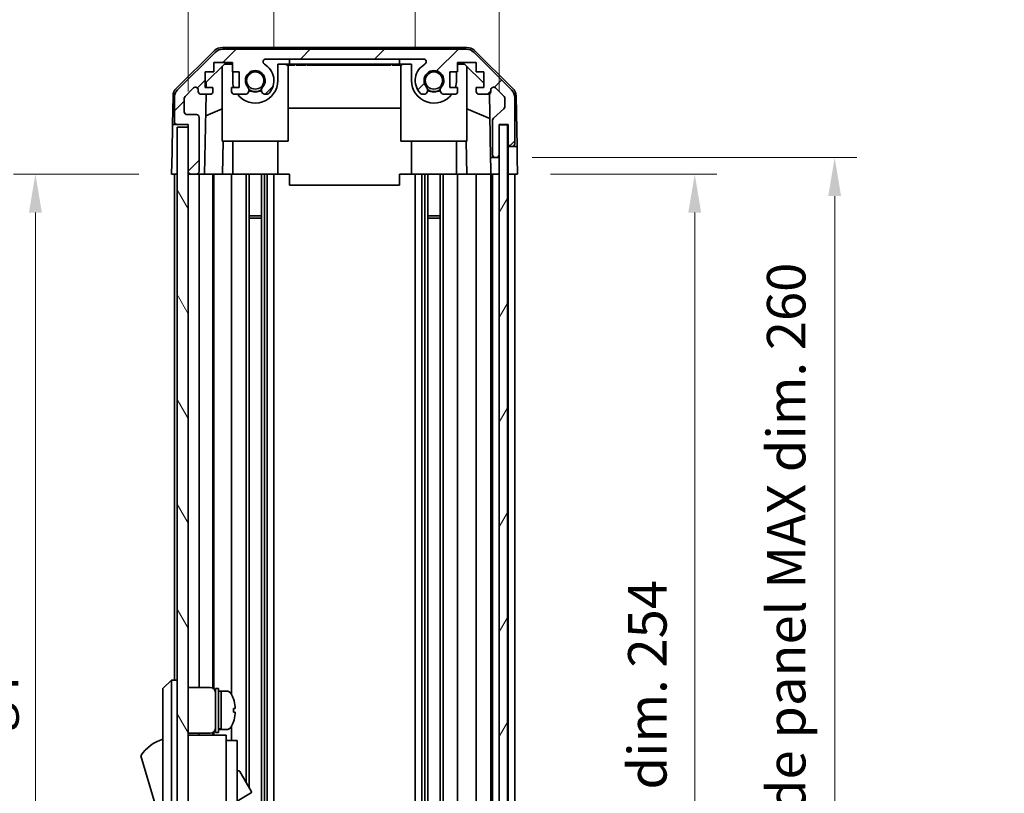
# Model space of a CAD drawing. Units: millimetres. Extents: x 0 to 5710, y -34 to 1124.
# Drawn here: x 2291 to 2470, y 519 to 660 of the extents above; entities that cross this region are included whole.
import ezdxf

# ---------------------------------------------------------------- set-up
doc = ezdxf.new("R2010")
doc.units = ezdxf.units.MM
doc.header["$LTSCALE"] = 4
doc.layers.get('Defpoints').update_dxf_attribs({"lineweight": 25})
for name, color, linetype, lineweight in [('Dimension (ISO)', 7, 'Continuous', 18), ('Hatch (ISO)', 1, 'Continuous', 18), ('Visible (ISO)', 7, 'Continuous', 35)]:
    doc.layers.add(name, color=color, linetype=linetype, lineweight=lineweight)
doc.styles.add('Note Text (TK)', font='txt')
doc.dimstyles.new('Default - Method 1b (TK)', dxfattribs={"dimscale": 4, "dimtxt": 2.5, "dimasz": 2.5, "dimexe": 1, "dimexo": 1.5, "dimgap": 1, "dimtad": 1, "dimtoh": 1, "dimrnd": 1e-08, "dimdsep": 46, "dimtxsty": 'Note Text (TK)', "dimcen": 0.09, "dimdle": 5, "dimclrd": 100, "dimclre": 100, "dimclrt": 7, "dimadec": 1, "dimazin": 1, "dimtfac": 1, "dimtmove": 0, "dimatfit": 3, "dimfxl": 1, "dimtolj": 1, "dimlwd": -1, "dimlwe": -1, "dimarcsym": 0})

# ---------------------------------------------------------------- blocks, each defined once
blk = doc.blocks.new('*D363')
at = {"layer": 'Defpoints', "color": 0}
for p in [(2362.73, 669.72), (2337.03, 648.73), (2362.73, 648.73)]:
    blk.add_point(p, dxfattribs=at)
at = {"layer": 'Dimension (ISO)', "color": 100}
for p, q in [((2337.03, 654.73), (2337.03, 673.72)), ((2362.73, 654.73), (2362.73, 673.72)), ((2344.03, 669.72), (2355.73, 669.72))]:
    blk.add_line(p, q, dxfattribs=at)
for points in [[(2344.03, 670.89), (2344.03, 668.56), (2337.03, 669.72)], [(2355.73, 670.89), (2355.73, 668.56), (2362.73, 669.72)]]:
    blk.add_solid(points, dxfattribs=at)
at = {"layer": 'Dimension (ISO)', "color": 7, "insert": (2341.79, 677.22), "char_height": 7, "attachment_point": 4, "style": 'Note Text (TK)'}
blk.add_mtext('\\A1;25.7', dxfattribs=at)
blk = doc.blocks.new('*D364')
at = {"layer": 'Defpoints', "color": 0}
for p in [(2377.98, 692.16), (2321.43, 640.73), (2377.98, 640.73)]:
    blk.add_point(p, dxfattribs=at)
at = {"layer": 'Dimension (ISO)', "color": 100}
for p, q in [((2321.43, 646.73), (2321.43, 696.16)), ((2377.98, 646.73), (2377.98, 696.16)), ((2328.43, 692.16), (2370.98, 692.16))]:
    blk.add_line(p, q, dxfattribs=at)
for points in [[(2328.43, 693.33), (2328.43, 690.99), (2321.43, 692.16)], [(2370.98, 693.33), (2370.98, 690.99), (2377.98, 692.16)]]:
    blk.add_solid(points, dxfattribs=at)
at = {"layer": 'Dimension (ISO)', "color": 7, "insert": (2294.02, 700.77), "char_height": 7, "attachment_point": 4, "style": 'Note Text (TK)'}
blk.add_mtext('\\A1;有効寸法 / MAX dim. 56.5', dxfattribs=at)
blk = doc.blocks.new('*D370')
at = {"layer": 'Defpoints', "color": 0}
for p in [(2381.33, 631.73), (2381.24, 377.73), (2413.56, 377.73)]:
    blk.add_point(p, dxfattribs=at)
at = {"layer": 'Dimension (ISO)', "color": 100}
for p, q in [((2387.33, 631.73), (2417.56, 631.73)), ((2413.56, 624.73), (2413.56, 384.73)), ((2387.24, 377.73), (2417.56, 377.73))]:
    blk.add_line(p, q, dxfattribs=at)
for points in [[(2412.39, 624.73), (2414.72, 624.73), (2413.56, 631.73)], [(2412.39, 384.73), (2414.72, 384.73), (2413.56, 377.73)]]:
    blk.add_solid(points, dxfattribs=at)
at = {"layer": 'Dimension (ISO)', "color": 7, "insert": (2404.94, 452.44), "char_height": 7, "attachment_point": 4, "rotation": 90, "style": 'Note Text (TK)'}
blk.add_mtext('\\A1;有効寸法 / MAX dim. 254', dxfattribs=at)
blk = doc.blocks.new('*D371')
at = {"layer": 'Defpoints', "color": 0}
for p in [(2377.98, 634.73), (2377.98, 374.73), (2439.01, 374.73)]:
    blk.add_point(p, dxfattribs=at)
at = {"layer": 'Dimension (ISO)', "color": 100}
for p, q in [((2383.98, 634.73), (2443.01, 634.73)), ((2439.01, 627.73), (2439.01, 381.73)), ((2383.98, 374.73), (2443.01, 374.73))]:
    blk.add_line(p, q, dxfattribs=at)
for points in [[(2437.84, 627.73), (2440.17, 627.73), (2439.01, 634.73)], [(2437.84, 381.73), (2440.17, 381.73), (2439.01, 374.73)]]:
    blk.add_solid(points, dxfattribs=at)
at = {"layer": 'Dimension (ISO)', "color": 7, "insert": (2430.19, 391.64), "char_height": 7, "attachment_point": 4, "rotation": 90, "style": 'Note Text (TK)'}
blk.add_mtext('\\A1;ハメ込みパネル有効寸法 / Slide panel MAX dim. 260', dxfattribs=at)
blk = doc.blocks.new('*D373')
at = {"layer": 'Defpoints', "color": 0}
for p in [(2318.43, 631.73), (2293.65, 377.73), (2318.59, 377.73)]:
    blk.add_point(p, dxfattribs=at)
at = {"layer": 'Dimension (ISO)', "color": 100}
for p, q in [((2312.43, 631.73), (2289.65, 631.73)), ((2293.65, 624.73), (2293.65, 384.73)), ((2312.59, 377.73), (2289.65, 377.73))]:
    blk.add_line(p, q, dxfattribs=at)
for points in [[(2292.48, 624.73), (2294.82, 624.73), (2293.65, 631.73)], [(2292.48, 384.73), (2294.82, 384.73), (2293.65, 377.73)]]:
    blk.add_solid(points, dxfattribs=at)
at = {"layer": 'Dimension (ISO)', "color": 7, "insert": (2284.84, 382.59), "char_height": 7, "attachment_point": 4, "rotation": 90, "style": 'Note Text (TK)'}
blk.add_mtext('\\A1;開閉パネル有効寸法 / Open-closing panel MAX dim. 254', dxfattribs=at)

msp = doc.modelspace()

# ---------------------------------------------------------------- hatches: boundary and pattern name
at = {"layer": 'Hatch (ISO)'}
h = msp.add_hatch(dxfattribs=at)
h.set_pattern_fill('ANSI31', color=256, scale=76.2, style=0)
h.set_pattern_definition([(45, (1530.5, -24), (-6.73519, 6.73519), [])])
edge = h.paths.add_edge_path()
edge.add_ellipse((2372.0007, 652.4328), major_axis=(1.4142, 1.4142), ratio=1, start_angle=0, end_angle=45)
edge.add_line((2372.0007, 654.4328), (2327.7575, 654.4328))
edge.add_ellipse((2327.7575, 652.4328), major_axis=(0, 2), ratio=1, start_angle=0, end_angle=45)
edge.add_line((2326.3433, 653.847), (2319.5149, 647.0185))
edge.add_ellipse((2320.9291, 645.6043), major_axis=(-1.4142, 1.4142), ratio=1, start_angle=0, end_angle=45)
edge.add_line((2318.9291, 645.6043), (2318.9291, 641.2328))
edge.add_ellipse((2319.4291, 641.2328), major_axis=(-0.5, 0), ratio=1, start_angle=0, end_angle=90)
edge.add_line((2319.4291, 640.7328), (2321.4291, 640.7328))
edge.add_line((2321.4291, 640.7328), (2321.4291, 640.2328))
edge.add_line((2321.4291, 640.2328), (2321.4291, 632.2328))
edge.add_ellipse((2321.9291, 632.2328), major_axis=(-0.5, 0), ratio=1, start_angle=0, end_angle=90)
edge.add_line((2321.9291, 631.7328), (2322.9291, 631.7328))
edge.add_ellipse((2322.9291, 632.2328), major_axis=(0, -0.5), ratio=1, start_angle=0, end_angle=90)
edge.add_line((2323.4291, 632.2328), (2323.4291, 642.0328))
edge.add_ellipse((2322.9291, 642.0328), major_axis=(0.5, 0), ratio=1, start_angle=0, end_angle=90)
edge.add_line((2322.9291, 642.5328), (2321.2291, 642.5328))
edge.add_ellipse((2321.2291, 643.0328), major_axis=(0, -0.5), ratio=1, start_angle=270, end_angle=360, ccw=False)
edge.add_line((2320.7291, 643.0328), (2320.7291, 645.4801))
edge.add_ellipse((2321.2291, 645.4801), major_axis=(-0.5, 0), ratio=1, start_angle=315, end_angle=360, ccw=False)
edge.add_line((2320.8755, 645.8336), (2322.4255, 647.3836))
edge.add_ellipse((2322.7791, 647.0301), major_axis=(-0.3536, 0.3536), ratio=1, start_angle=225, end_angle=360, ccw=False)
edge.add_line((2323.2791, 647.0301), (2323.2791, 646.7328))
edge.add_ellipse((2323.7791, 646.7328), major_axis=(-0.5, 0), ratio=1, start_angle=0, end_angle=90)
edge.add_line((2323.7791, 646.2328), (2325.4291, 646.2328))
edge.add_ellipse((2325.4291, 646.7328), major_axis=(0, -0.5), ratio=1, start_angle=0, end_angle=90)
edge.add_line((2325.9291, 646.7328), (2325.9291, 647.4828))
edge.add_line((2325.9291, 647.4828), (2324.5291, 647.4828))
edge.add_line((2324.5291, 647.4828), (2324.5291, 650.2828))
edge.add_line((2324.5291, 650.2828), (2326.1156, 650.2828))
edge.add_line((2326.1156, 650.2828), (2326.1156, 651.9828))
edge.add_line((2326.1156, 651.9828), (2329.4976, 651.9828))
edge.add_line((2329.4976, 651.9828), (2329.4976, 650.2828))
edge.add_line((2329.4976, 650.2828), (2330.7291, 650.2828))
edge.add_line((2330.7291, 650.2828), (2330.7291, 647.4828))
edge.add_line((2330.7291, 647.4828), (2329.3291, 647.4828))
edge.add_line((2329.3291, 647.4828), (2329.3291, 646.7328))
edge.add_ellipse((2329.8291, 646.7328), major_axis=(-0.5, 0), ratio=1, start_angle=0, end_angle=90)
edge.add_line((2329.8291, 646.2328), (2331.9564, 646.2328))
edge.add_ellipse((2331.6993, 646.9903), major_axis=(0.2571, -0.7576), ratio=1, start_angle=0, end_angle=113.335886)
edge.add_ellipse((2333.6291, 648.7328), major_axis=(-1.336, -1.2063), ratio=1, start_angle=95.840426, end_angle=360, ccw=False)
edge.add_ellipse((2335.5589, 646.9903), major_axis=(-0.5938, 0.5361), ratio=1, start_angle=0, end_angle=113.335886)
edge.add_line((2335.3018, 646.2328), (2335.816, 646.2326))
edge.add_ellipse((2335.5589, 646.9903), major_axis=(0.2571, -0.7577), ratio=1, start_angle=0, end_angle=29.176312)
edge.add_ellipse((2333.6291, 648.7328), major_axis=(2.5236, -2.2786), ratio=1, start_angle=0, end_angle=102.759257)
edge.add_ellipse((2335.5388, 652.133), major_axis=(-0.2447, -0.4357), ratio=1, start_angle=209.320529, end_angle=360, ccw=False)
edge.add_line((2335.5388, 652.6328), (2364.2194, 652.6328))
edge.add_ellipse((2364.2194, 652.133), major_axis=(0, 0.4997), ratio=1, start_angle=209.320529, end_angle=360, ccw=False)
edge.add_ellipse((2366.1291, 648.7328), major_axis=(-1.665, 2.9645), ratio=1, start_angle=0, end_angle=102.759257)
edge.add_ellipse((2364.1993, 646.9903), major_axis=(-0.5939, -0.5362), ratio=1, start_angle=0, end_angle=29.176312)
edge.add_line((2363.9422, 646.2326), (2364.4564, 646.2328))
edge.add_ellipse((2364.1993, 646.9903), major_axis=(0.2571, -0.7576), ratio=1, start_angle=0, end_angle=113.335886)
edge.add_ellipse((2366.1291, 648.7328), major_axis=(-1.336, -1.2063), ratio=1, start_angle=95.840426, end_angle=360, ccw=False)
edge.add_ellipse((2368.0589, 646.9903), major_axis=(-0.5938, 0.5361), ratio=1, start_angle=0, end_angle=113.335886)
edge.add_line((2367.8018, 646.2328), (2369.9291, 646.2328))
edge.add_ellipse((2369.9291, 646.7328), major_axis=(0, -0.5), ratio=1, start_angle=0, end_angle=90)
edge.add_line((2370.4291, 646.7328), (2370.4291, 647.4828))
edge.add_line((2370.4291, 647.4828), (2369.0291, 647.4828))
edge.add_line((2369.0291, 647.4828), (2369.0291, 650.2828))
edge.add_line((2369.0291, 650.2828), (2370.4291, 650.2828))
edge.add_line((2370.4291, 650.2828), (2370.4291, 651.9828))
edge.add_line((2370.4291, 651.9828), (2373.8291, 651.9828))
edge.add_line((2373.8291, 651.9828), (2373.8291, 650.2828))
edge.add_line((2373.8291, 650.2828), (2375.2291, 650.2828))
edge.add_line((2375.2291, 650.2828), (2375.2291, 647.4828))
edge.add_line((2375.2291, 647.4828), (2373.8291, 647.4828))
edge.add_line((2373.8291, 647.4828), (2373.8291, 646.7328))
edge.add_ellipse((2374.3291, 646.7328), major_axis=(-0.5, 0), ratio=1, start_angle=0, end_angle=90)
edge.add_line((2374.3291, 646.2328), (2375.9791, 646.2328))
edge.add_ellipse((2375.9791, 646.7328), major_axis=(0, -0.5), ratio=1, start_angle=0, end_angle=90)
edge.add_line((2376.4791, 646.7328), (2376.4791, 647.0301))
edge.add_ellipse((2376.9791, 647.0301), major_axis=(-0.5, 0), ratio=1, start_angle=225, end_angle=360, ccw=False)
edge.add_line((2377.3327, 647.3836), (2378.8827, 645.8336))
edge.add_ellipse((2378.5291, 645.4801), major_axis=(0.3536, 0.3536), ratio=1, start_angle=315, end_angle=360, ccw=False)
edge.add_line((2379.0291, 645.4801), (2379.0291, 643.9573))
edge.add_ellipse((2378.5291, 643.9573), major_axis=(0.5, 0), ratio=1, start_angle=311.633539, end_angle=360, ccw=False)
edge.add_line((2378.8613, 643.5836), (2376.9469, 641.8819))
edge.add_ellipse((2377.2791, 641.5082), major_axis=(-0.3322, 0.3737), ratio=1, start_angle=0, end_angle=48.366461)
edge.add_line((2376.7791, 641.5082), (2376.7791, 635.2328))
edge.add_ellipse((2377.2791, 635.2328), major_axis=(-0.5, 0), ratio=1, start_angle=0, end_angle=90)
edge.add_line((2377.2791, 634.7328), (2377.4791, 634.7328))
edge.add_ellipse((2377.4791, 635.2328), major_axis=(0, -0.5), ratio=1, start_angle=0, end_angle=90)
edge.add_line((2377.9791, 635.2328), (2377.9791, 640.6828))
edge.add_line((2377.9791, 640.6828), (2377.9791, 640.7328))
edge.add_line((2377.9791, 640.7328), (2379.6291, 640.7328))
edge.add_line((2379.6291, 640.7328), (2379.6291, 637.2328))
edge.add_ellipse((2380.1291, 637.2328), major_axis=(-0.5, 0), ratio=1, start_angle=0, end_angle=90)
edge.add_line((2380.1291, 636.7328), (2380.3291, 636.7328))
edge.add_ellipse((2380.3291, 637.2328), major_axis=(0, -0.5), ratio=1, start_angle=0, end_angle=90)
edge.add_line((2380.8291, 637.2328), (2380.8291, 645.6043))
edge.add_ellipse((2378.8291, 645.6043), major_axis=(2, 0), ratio=1, start_angle=0, end_angle=45)
edge.add_line((2380.2433, 647.0185), (2373.4149, 653.847))
h = msp.add_hatch(dxfattribs=at)
h.set_pattern_fill('ANSI31', color=256, scale=76.2, angle=75.000175, style=0)
h.set_pattern_definition([(120.0002, (1530.5, -24), (-8.24888, -4.762525), [])])
h.paths.add_polyline_path([(2321.4291, 640.2328), (2319.4291, 640.2328), (2319.4291, 369.2328), (2321.4291, 369.2328), (2321.4291, 377.2328), (2321.4291, 632.2328)])
h = msp.add_hatch(dxfattribs=at)
h.set_pattern_fill('ANSI31', color=256, scale=76.2, angle=14.999978, style=0)
h.set_pattern_definition([(60, (1530.5, -24), (-8.24889, 4.7625), [])])
h.paths.add_polyline_path([(2379.4791, 368.7828), (2379.4791, 640.6828), (2377.9791, 640.6828), (2377.9791, 635.2328), (2377.9791, 374.2328), (2377.9791, 368.7828)])

# ---------------------------------------------------------------- linework, layer by layer
at = {"layer": 'Visible (ISO)'}
for p, q in [((2319.2745, 647.3075), (2326.247, 654.1593)), ((2326.3433, 653.847), (2319.5149, 647.0185)), ((2372.1094, 654.7328), (2327.6488, 654.7328)), ((2372.0007, 654.4328), (2327.7575, 654.4328)), ((2380.2433, 647.0185), (2373.4149, 653.847)), ((2373.5112, 654.1593), (2380.4837, 647.3075)), ((2326.1156, 650.2828), (2326.1156, 651.9828)), ((2326.1156, 651.9828), (2329.4976, 651.9828)), ((2329.4976, 651.9828), (2329.4976, 650.2828)), ((2335.5388, 652.6328), (2364.2194, 652.6328)), ((2339.8791, 651.7328), (2339.8791, 652.6328)), ((2359.8791, 652.6328), (2359.8791, 651.7328)), ((2370.4291, 650.2828), (2370.4291, 651.9828)), ((2370.4291, 651.9828), (2373.8291, 651.9828)), ((2373.8291, 651.9828), (2373.8291, 650.2828)), ((2324.5291, 647.4828), (2324.5291, 650.2828)), ((2324.5291, 650.2828), (2326.1156, 650.2828)), ((2324.7219, 648.4545), (2328.0579, 651.7328)), ((2327.6291, 637.7328), (2327.6291, 651.3114)), ((2328.0579, 651.7328), (2329.4976, 651.7328)), ((2329.4976, 650.2828), (2330.7291, 650.2828)), ((2329.5291, 648.7328), (2329.5291, 650.2828)), ((2330.7291, 650.2828), (2330.7291, 647.4828)), ((2337.7291, 651.7328), (2339.8791, 651.7328)), ((2337.7291, 651.7328), (2337.7291, 648.7328)), ((2339.3147, 651.7328), (2339.3147, 651.5328)), ((2339.3147, 651.5328), (2339.6071, 651.5328)), ((2339.6071, 651.7328), (2339.6071, 651.5328)), ((2339.6071, 651.5328), (2340.5427, 651.5328)), ((2339.6291, 637.7328), (2339.6291, 651.5328)), ((2359.8791, 651.7328), (2339.8791, 651.7328)), ((2340.5427, 651.7328), (2340.5427, 651.5328)), ((2340.5427, 651.5328), (2340.8118, 651.5328)), ((2340.8118, 651.7328), (2340.8118, 651.5328)), ((2341.0574, 651.7328), (2341.0574, 651.5328)), ((2341.0574, 651.5328), (2341.3381, 651.5328)), ((2341.3381, 651.7328), (2341.3381, 651.5328)), ((2341.3381, 651.5328), (2341.5837, 651.5328)), ((2341.5837, 651.7328), (2341.5837, 651.5328)), ((2341.5837, 651.5328), (2342.3556, 651.5328)), ((2342.3556, 651.7328), (2342.3556, 651.5328)), ((2342.3556, 651.5328), (2342.6012, 651.5328)), ((2342.6012, 651.7328), (2342.6012, 651.5328)), ((2342.6012, 651.5328), (2342.8819, 651.5328)), ((2342.8819, 651.7328), (2342.8819, 651.5328)), ((2343.0574, 651.7328), (2343.0574, 651.5328)), ((2343.6422, 651.5328), (2344.3088, 651.5328)), ((2344.3088, 651.7328), (2344.3088, 651.5328)), ((2344.3088, 651.5328), (2344.5778, 651.5328)), ((2344.5778, 651.7328), (2344.5778, 651.5328)), ((2344.5778, 651.5328), (2344.8001, 651.5328)), ((2344.8001, 651.7328), (2344.8001, 651.5328)), ((2344.8001, 651.5328), (2345.0808, 651.5328)), ((2345.0808, 651.7328), (2345.0808, 651.5328)), ((2345.0808, 651.5328), (2345.3264, 651.5328)), ((2345.3264, 651.7328), (2345.3264, 651.5328)), ((2345.3264, 651.5328), (2346.0983, 651.5328)), ((2346.0983, 651.7328), (2346.0983, 651.5328)), ((2346.0983, 651.5328), (2346.3439, 651.5328)), ((2346.3439, 651.7328), (2346.3439, 651.5328)), ((2346.3439, 651.5328), (2346.6246, 651.5328)), ((2346.6246, 651.7328), (2346.6246, 651.5328)), ((2346.6246, 651.5328), (2346.7327, 651.5328)), ((2346.7327, 651.7328), (2346.7327, 651.5328)), ((2346.7327, 651.5328), (2346.8702, 651.5328)), ((2346.8702, 651.7328), (2346.8702, 651.5328)), ((2348.1685, 651.7328), (2348.1685, 651.5328)), ((2348.4754, 651.7328), (2348.4754, 651.5328)), ((2348.4754, 651.5328), (2348.838, 651.5328)), ((2348.838, 651.7328), (2348.838, 651.5328)), ((2349.4082, 651.7328), (2349.4082, 651.5328)), ((2349.4082, 651.5328), (2349.7006, 651.5328)), ((2349.7006, 651.7328), (2349.7006, 651.5328)), ((2349.7006, 651.5328), (2350.6363, 651.5328)), ((2350.6363, 651.7328), (2350.6363, 651.5328)), ((2350.6363, 651.5328), (2350.9053, 651.5328)), ((2350.9053, 651.7328), (2350.9053, 651.5328)), ((2350.9053, 651.5328), (2351.1187, 651.5328)), ((2351.1187, 651.7328), (2351.1187, 651.5328)), ((2351.1187, 651.5328), (2351.2211, 651.5328)), ((2351.2211, 651.7328), (2351.2211, 651.5328)), ((2351.2211, 651.5328), (2351.7474, 651.5328)), ((2351.7474, 651.7328), (2351.7474, 651.5328)), ((2351.7474, 651.5328), (2351.8906, 651.5328)), ((2351.8906, 651.7328), (2351.8906, 651.5328)), ((2351.8906, 651.5328), (2352.1362, 651.5328)), ((2352.1362, 651.7328), (2352.1362, 651.5328)), ((2352.1362, 651.5328), (2352.4169, 651.5328)), ((2352.4169, 651.7328), (2352.4169, 651.5328)), ((2352.4169, 651.5328), (2352.5807, 651.5328)), ((2352.5807, 651.7328), (2352.5807, 651.5328)), ((2352.5807, 651.5328), (2352.917, 651.5328)), ((2352.917, 651.7328), (2352.917, 651.5328)), ((2352.917, 651.5328), (2354.262, 651.5328)), ((2354.262, 651.7328), (2354.262, 651.5328)), ((2354.262, 651.5328), (2354.648, 651.5328)), ((2354.648, 651.7328), (2354.648, 651.5328)), ((2355.5018, 651.5328), (2356.2036, 651.5328)), ((2356.2036, 651.7328), (2356.2036, 651.5328)), ((2356.2036, 651.5328), (2356.3291, 651.5328)), ((2356.4375, 651.5328), (2356.3291, 651.5328)), ((2356.4375, 651.7328), (2356.4375, 651.5328)), ((2356.4375, 651.5328), (2356.7182, 651.5328)), ((2356.7182, 651.7328), (2356.7182, 651.5328)), ((2356.7182, 651.5328), (2356.9638, 651.5328)), ((2356.9638, 651.7328), (2356.9638, 651.5328)), ((2356.9638, 651.5328), (2357.7357, 651.5328)), ((2357.7357, 651.7328), (2357.7357, 651.5328)), ((2357.7357, 651.5328), (2357.9813, 651.5328)), ((2357.9813, 651.7328), (2357.9813, 651.5328)), ((2357.9813, 651.5328), (2358.262, 651.5328)), ((2358.262, 651.7328), (2358.262, 651.5328)), ((2358.5077, 651.7328), (2358.5077, 651.5328)), ((2358.5077, 651.5328), (2358.7767, 651.5328)), ((2358.7767, 651.7328), (2358.7767, 651.5328)), ((2358.7767, 651.5328), (2359.3147, 651.5328)), ((2359.3147, 651.7328), (2359.3147, 651.5328)), ((2359.3147, 651.5328), (2359.5018, 651.5328)), ((2359.5018, 651.7328), (2359.5018, 651.5328)), ((2359.5018, 651.5328), (2360.0398, 651.5328)), ((2359.8791, 651.7328), (2362.0291, 651.7328)), ((2360.0398, 651.7328), (2360.0398, 651.5328)), ((2360.0398, 651.5328), (2360.3088, 651.5328)), ((2360.1291, 637.7328), (2360.1291, 651.5328)), ((2360.3088, 651.7328), (2360.3088, 651.5328)), ((2362.0291, 648.7328), (2362.0291, 651.7328)), ((2369.0291, 647.4828), (2369.0291, 650.2828)), ((2369.0291, 650.2828), (2370.4291, 650.2828)), ((2370.2291, 650.2828), (2370.2291, 648.7328)), ((2370.4291, 651.7328), (2371.7003, 651.7328)), ((2371.7003, 651.7328), (2375.2291, 648.265)), ((2372.1291, 637.7328), (2372.1291, 651.3114)), ((2373.8291, 650.2828), (2375.2291, 650.2828)), ((2375.2291, 650.2828), (2375.2291, 647.4828)), ((2324.7049, 647.4828), (2324.7219, 648.4545)), ((2320.8755, 645.8336), (2322.4255, 647.3836)), ((2323.2791, 647.0301), (2323.2791, 646.7328)), ((2325.9291, 647.4828), (2324.5291, 647.4828)), ((2325.9291, 646.7328), (2325.9291, 647.4828)), ((2330.7291, 647.4828), (2329.3291, 647.4828)), ((2329.3291, 647.4828), (2329.3291, 646.7328)), ((2370.4291, 647.4828), (2369.0291, 647.4828)), ((2370.4291, 646.7328), (2370.4291, 647.4828)), ((2375.2291, 647.4828), (2373.8291, 647.4828)), ((2373.8291, 647.4828), (2373.8291, 646.7328)), ((2376.4791, 646.7328), (2376.4791, 647.0301)), ((2377.3327, 647.3836), (2378.8827, 645.8336)), ((2318.6767, 645.9159), (2318.5862, 640.7328)), ((2318.9291, 645.6043), (2318.9291, 641.2328)), ((2320.7291, 643.0328), (2320.7291, 645.4801)), ((2323.7791, 646.2328), (2325.4291, 646.2328)), ((2324.43, 631.7328), (2324.6831, 646.2328)), ((2329.8291, 646.2328), (2331.9564, 646.2328)), ((2335.3018, 646.2328), (2335.816, 646.2326)), ((2363.9422, 646.2326), (2364.4564, 646.2328)), ((2367.8018, 646.2328), (2369.9291, 646.2328)), ((2374.3291, 646.2328), (2375.9791, 646.2328)), ((2376.2241, 646.2969), (2376.426, 634.7328)), ((2379.0291, 645.4801), (2379.0291, 643.9573)), ((2380.8291, 637.2328), (2380.8291, 645.6043)), ((2381.0815, 645.9159), (2381.2418, 636.7328)), ((2327.6291, 643.5579), (2324.6144, 642.2969)), ((2360.1291, 643.6995), (2339.6291, 643.6995)), ((2372.1291, 643.5579), (2376.3024, 641.8123)), ((2378.8613, 643.5836), (2376.9469, 641.8819)), ((2322.9291, 642.5328), (2321.2291, 642.5328)), ((2323.4291, 632.2328), (2323.4291, 642.0328)), ((2376.7791, 641.5082), (2376.7791, 635.2328)), ((2318.4989, 635.7328), (2318.5862, 640.7328)), ((2318.5862, 640.7328), (2319.4291, 640.7328)), ((2319.4291, 640.7328), (2321.4291, 640.7328)), ((2321.4291, 640.2328), (2319.4291, 640.2328)), ((2319.4291, 640.2328), (2319.4291, 369.2328)), ((2321.4291, 640.7328), (2321.4291, 632.2328)), ((2321.4291, 369.2328), (2321.4291, 640.2328)), ((2377.9791, 635.2328), (2377.9791, 640.7328)), ((2377.9791, 640.7328), (2379.6291, 640.7328)), ((2379.4791, 640.6828), (2377.9791, 640.6828)), ((2377.9791, 640.6828), (2377.9791, 368.7828)), ((2379.4791, 368.7828), (2379.4791, 640.6828)), ((2379.6291, 640.7328), (2379.6291, 637.2328)), ((2327.6291, 637.7328), (2339.6291, 637.7328)), ((2327.7785, 637.7328), (2327.6738, 631.7328)), ((2329.5291, 637.7328), (2329.5291, 631.7328)), ((2337.7291, 637.7328), (2337.7291, 631.7328)), ((2372.1291, 637.7328), (2360.1291, 637.7328)), ((2362.0291, 637.7328), (2362.0291, 631.7328)), ((2370.2291, 637.7328), (2370.2291, 631.7328)), ((2372.0844, 631.7328), (2371.9797, 637.7328)), ((2318.4291, 631.7328), (2318.4989, 635.7328)), ((2379.6291, 637.2328), (2379.6291, 636.7328)), ((2379.6291, 636.7328), (2380.1291, 636.7328)), ((2379.6291, 634.7328), (2379.6291, 636.7328)), ((2380.1291, 636.7328), (2380.3291, 636.7328)), ((2380.3291, 636.7328), (2381.2418, 636.7328)), ((2381.2418, 636.7328), (2381.2767, 634.7328)), ((2376.426, 634.7328), (2377.2791, 634.7328)), ((2376.4609, 632.7328), (2376.426, 634.7328)), ((2377.2791, 634.7328), (2377.4791, 634.7328)), ((2377.4791, 634.7328), (2377.9791, 634.7328)), ((2379.6291, 631.7328), (2379.6291, 634.7328)), ((2381.2767, 634.7328), (2381.3291, 631.7328)), ((2376.4784, 631.7328), (2376.4609, 632.7328)), ((2319.4291, 631.7328), (2318.4291, 631.7328)), ((2318.9291, 631.7328), (2318.9291, 539.7328)), ((2321.9291, 631.7328), (2321.4291, 631.7328)), ((2321.9291, 631.7328), (2322.9291, 631.7328)), ((2324.43, 631.7328), (2322.9291, 631.7328)), ((2323.4291, 631.7328), (2323.4291, 538.3828)), ((2325.4291, 631.7328), (2324.43, 631.7328)), ((2325.4291, 631.7328), (2325.9291, 631.7328)), ((2325.9291, 631.7328), (2325.9291, 538.2488)), ((2327.6738, 631.7328), (2325.9291, 631.7328)), ((2326.1156, 631.7328), (2326.1156, 538.1099)), ((2329.3291, 631.7328), (2327.6738, 631.7328)), ((2329.3291, 631.7328), (2329.3291, 537.1138)), ((2329.3291, 631.7328), (2329.8291, 631.7328)), ((2330.3795, 631.7328), (2329.8291, 631.7328)), ((2337.7291, 631.7328), (2330.3795, 631.7328)), ((2331.9564, 631.7328), (2331.9564, 521.1951)), ((2332.4993, 631.7328), (2332.4993, 520.2547)), ((2334.7589, 631.7328), (2334.7589, 377.7328)), ((2335.3018, 631.7328), (2335.3018, 377.7328)), ((2335.816, 631.7328), (2335.816, 377.7328)), ((2337.0292, 631.7328), (2337.0292, 377.7328)), ((2339.8791, 631.7328), (2337.7291, 631.7328)), ((2339.8791, 629.7331), (2339.8791, 631.7328)), ((2359.8791, 631.7328), (2359.8791, 629.7331)), ((2362.0291, 631.7328), (2359.8791, 631.7328)), ((2369.3787, 631.7328), (2362.0291, 631.7328)), ((2362.729, 631.7328), (2362.729, 377.7328)), ((2363.9422, 631.7328), (2363.9422, 377.7328)), ((2364.4564, 631.7328), (2364.4564, 377.7328)), ((2364.9993, 631.7328), (2364.9993, 377.7328)), ((2367.2589, 631.7328), (2367.2589, 377.7328)), ((2367.8018, 631.7328), (2367.8018, 377.7328)), ((2369.9291, 631.7328), (2369.3787, 631.7328)), ((2369.9291, 631.7328), (2370.4291, 631.7328)), ((2370.4291, 631.7328), (2370.4291, 377.7328)), ((2372.0844, 631.7328), (2370.4291, 631.7328)), ((2373.8291, 631.7328), (2372.0844, 631.7328)), ((2373.8291, 631.7328), (2373.8291, 377.7328)), ((2373.8291, 631.7328), (2374.3291, 631.7328)), ((2375.9791, 631.7328), (2374.3291, 631.7328)), ((2375.9791, 631.7328), (2376.4784, 631.7328)), ((2377.9791, 631.7328), (2376.4784, 631.7328)), ((2376.4791, 631.7328), (2376.4791, 377.7328)), ((2376.7791, 631.7328), (2376.7791, 377.7328)), ((2377.4791, 631.7328), (2377.2791, 631.7328)), ((2379.6291, 631.7328), (2379.4791, 631.7328)), ((2379.6291, 631.7328), (2379.4791, 631.7328)), ((2379.6291, 631.7328), (2379.6291, 377.7328)), ((2381.3291, 631.7328), (2379.6291, 631.7328)), ((2380.3291, 631.7328), (2380.1291, 631.7328)), ((2380.8291, 631.7328), (2380.8291, 377.7328)), ((2359.8791, 629.7331), (2339.8791, 629.7331)), ((2332.4993, 624.1623), (2334.7589, 624.1623)), ((2334.7589, 623.7328), (2332.4993, 623.7328)), ((2364.9993, 624.1623), (2367.2589, 624.1623)), ((2367.2589, 623.7328), (2364.9993, 623.7328)), ((2318.4291, 539.7328), (2316.8291, 538.2328)), ((2318.4291, 539.7328), (2318.4291, 537.2328)), ((2319.4291, 539.7328), (2318.4291, 539.7328)), ((2316.8291, 537.2328), (2316.8291, 538.2328)), ((2316.8291, 537.2328), (2316.8291, 472.2328)), ((2318.4291, 472.2328), (2318.4291, 537.2328)), ((2321.4291, 538.3828), (2325.4291, 538.3828)), ((2326.4291, 530.2328), (2326.4291, 538.2328)), ((2326.4291, 538.2328), (2326.9291, 538.2328)), ((2326.9291, 530.2328), (2326.9291, 538.2328)), ((2326.9291, 537.7328), (2327.4291, 537.7328)), ((2327.4291, 530.9224), (2327.4291, 537.7328)), ((2327.4291, 537.7328), (2327.4291, 530.7328)), ((2328.3996, 537.7328), (2327.4291, 537.7328)), ((2329.6675, 536.3328), (2329.6565, 536.3328)), ((2329.9839, 534.5928), (2329.6565, 534.5928)), ((2329.6565, 533.8728), (2329.9839, 533.8728)), ((2329.6565, 532.1328), (2329.6675, 532.1328)), ((2321.4291, 530.0828), (2325.4291, 530.0828)), ((2323.4291, 530.0828), (2323.4291, 529.7328)), ((2325.9291, 530.2167), (2325.9291, 529.7328)), ((2326.1156, 530.3557), (2326.1156, 529.7328)), ((2326.4291, 530.2328), (2326.9291, 530.2328)), ((2326.9291, 530.7328), (2327.4291, 530.7328)), ((2327.4291, 530.7328), (2327.4291, 530.7942)), ((2328.3996, 530.7328), (2327.4291, 530.7328)), ((2329.3291, 531.3517), (2329.3291, 528.7328)), ((2328.3291, 529.7328), (2321.4291, 529.7328)), ((2328.3291, 529.7328), (2328.3291, 529.4328)), ((2328.3291, 529.4328), (2328.3291, 526.407)), ((2328.3291, 528.7328), (2330.3291, 528.7328)), ((2330.3291, 516.7328), (2330.3291, 528.7328)), ((2312.8291, 525.9828), (2316.8291, 512.4828)), ((2328.3291, 526.407), (2328.3291, 516.7328)), ((2330.3291, 523.1565), (2330.4404, 523.2208)), ((2330.8503, 523.111), (2332.9003, 519.5603)), ((2330.3291, 517.7294), (2332.7904, 519.1505))]:
    msp.add_line(p, q, dxfattribs=at)
for centre in [(2333.6291, 648.7328), (2366.1291, 648.7328)]:
    msp.add_circle(centre, 1.5706, dxfattribs=at)
for centre, radius, start, end in [((2327.6488, 652.7328), 2, 90, 134.5), ((2327.7575, 652.4328), 2, 90, 135), ((2372.0007, 652.4328), 2, 45, 90), ((2372.1094, 652.7328), 2, 45.5, 90), ((2335.5388, 652.133), 0.4997, 90, 240.679471), ((2364.2194, 652.133), 0.4997, 299.320529, 90), ((2333.6291, 648.7328), 1.8, 317.920213, 222.079787), ((2333.6291, 648.7328), 3.4001, 317.920213, 60.679471), ((2366.1291, 648.7328), 3.4001, 119.320529, 222.079787), ((2366.1291, 648.7328), 1.8, 317.920213, 222.079787), ((2333.6291, 648.7328), 4.1, 180, 197.750827), ((2333.6291, 648.7328), 4.1, 217.571869, 0), ((2366.1291, 648.7328), 4.1, 180, 322.428131), ((2366.1291, 648.7328), 4.1, 342.249173, 0), ((2320.6764, 645.881), 2, 134.5, 179), ((2320.9291, 645.6043), 2, 135, 180), ((2322.7791, 647.0301), 0.5, 0, 135), ((2323.7791, 646.7328), 0.5, 180, 270), ((2325.4291, 646.7328), 0.5, 270, 0), ((2329.8291, 646.7328), 0.5, 180, 270), ((2331.6993, 646.9903), 0.8, 288.743901, 42.079787), ((2333.6291, 648.7328), 2, 235.405155, 304.594845), ((2333.6291, 648.7328), 2.1, 237.438672, 302.561328), ((2335.5589, 646.9903), 0.8, 137.920213, 251.256099), ((2335.5589, 646.9903), 0.8001, 288.743901, 317.920213), ((2364.1993, 646.9903), 0.8001, 222.079787, 251.256099), ((2364.1993, 646.9903), 0.8, 288.743901, 42.079787), ((2366.1291, 648.7328), 2, 235.405155, 304.594845), ((2366.1291, 648.7328), 2.1, 237.438672, 302.561328), ((2368.0589, 646.9903), 0.8, 137.920213, 251.256099), ((2369.9291, 646.7328), 0.5, 270, 0), ((2374.3291, 646.7328), 0.5, 180, 270), ((2375.9791, 646.7328), 0.5, 270, 0), ((2376.9791, 647.0301), 0.5, 45, 180), ((2378.8291, 645.6043), 2, 0, 45), ((2379.0818, 645.881), 2, 1, 45.5), ((2321.2291, 645.4801), 0.5, 135, 180), ((2378.5291, 645.4801), 0.5, 0, 45), ((2321.2291, 643.0328), 0.5, 180, 270), ((2378.5291, 643.9573), 0.5, 311.633539, 0), ((2319.4291, 641.2328), 0.5, 180, 270), ((2322.9291, 642.0328), 0.5, 0, 90), ((2377.2791, 641.5082), 0.5, 131.633539, 180), ((2380.1291, 637.2328), 0.5, 180, 270), ((2380.3291, 637.2328), 0.5, 270, 0), ((2377.2791, 635.2328), 0.5, 180, 270), ((2377.4791, 635.2328), 0.5, 270, 0), ((2321.9291, 632.2328), 0.5, 180, 270), ((2322.9291, 632.2328), 0.5, 270, 0), ((2325.4291, 537.3828), 1, 0, 90), ((2328.3996, 536.7328), 1, 28.267871, 90), ((2323.7503, 534.2328), 6.2788, 19.539701, 28.267871), ((2323.7503, 534.2328), 6.2684, 6.043828, 19.573211), ((2323.7503, 534.2328), 5.9172, 356.511985, 3.488015), ((2323.7503, 534.2328), 6.2788, 331.732129, 340.460299), ((2323.7503, 534.2328), 6.2684, 340.426789, 353.956172), ((2325.4291, 531.0828), 1, 270, 0), ((2328.3996, 531.7328), 1, 270, 331.732129), ((2319.0717, 521.8259), 7.5, 107.398677, 146.341118), ((2330.5904, 522.961), 0.3, 30, 120), ((2332.6404, 519.4103), 0.3, 300, 30)]:
    msp.add_arc(centre, radius, start, end, dxfattribs=at)
for centre, major_axis, ratio, start_param, end_param in [((2326.9961, 534.2328), (-6.0227, -1.2768), 0.54108903, 1.44553428, 1.45658451), ((2327.8621, 534.2328), (-6.0227, -1.2768), 0.54108746, 1.30206382, 1.38509573), ((2326.9962, 544.3593), (5.6712, 12.7743), 0.83709415, 3.62921094, 3.6649928)]:
    msp.add_ellipse(centre, major_axis=major_axis, ratio=ratio, start_param=start_param, end_param=end_param, dxfattribs=at)
for points in [[(2343.0574, 651.5328), (2343.1182, 651.5328), (2343.2094, 651.5328)], [(2343.2094, 651.5328), (2343.3615, 651.5328), (2343.6422, 651.5328)], [(2346.8702, 651.5328), (2346.9357, 651.5328), (2347.034, 651.5328)], [(2347.034, 651.5328), (2347.186, 651.5328), (2347.5018, 651.5328)], [(2347.5018, 651.5328), (2347.8176, 651.5328), (2347.9697, 651.5328)], [(2347.9697, 651.5328), (2348.0889, 651.5328), (2348.1685, 651.5328)], [(2348.1685, 651.5328), (2348.2551, 651.5328), (2348.3233, 651.5328)], [(2348.3233, 651.5328), (2348.4146, 651.5328), (2348.4754, 651.5328)], [(2348.838, 651.5328), (2348.9081, 651.5328), (2349.0134, 651.5328)], [(2349.0134, 651.5328), (2349.1471, 651.5328), (2349.4082, 651.5328)], [(2354.648, 651.5328), (2354.7556, 651.5328), (2354.917, 651.5328)], [(2354.917, 651.5328), (2355.1392, 651.5328), (2355.5018, 651.5328)]]:
    msp.add_open_spline(points, degree=2, dxfattribs=at)
for points, knots in [([(2329.9839, 534.5928), (2329.9879, 534.5928), (2329.9914, 534.6002), (2329.9959, 534.6308), (2329.9971, 534.6539), (2329.9971, 534.7073), (2329.9959, 534.7411), (2329.9914, 534.8151), (2329.9879, 534.8552), (2329.9839, 534.8928)], [0, 0, 0, 0, 0.0113270202, 0.0113270202, 0.0226540405, 0.0226540405, 0.0339810607, 0.0339810607, 0.045308081, 0.045308081, 0.045308081, 0.045308081]), ([(2329.9839, 533.5728), (2329.9879, 533.6103), (2329.9914, 533.6504), (2329.9959, 533.7244), (2329.9971, 533.7582), (2329.9971, 533.8116), (2329.9959, 533.8347), (2329.9914, 533.8653), (2329.9879, 533.8728), (2329.9839, 533.8728)], [0.0456053829, 0.0456053829, 0.0456053829, 0.0456053829, 0.0569324032, 0.0569324032, 0.0682594234, 0.0682594234, 0.0795864437, 0.0795864437, 0.0909134639, 0.0909134639, 0.0909134639, 0.0909134639])]:
    msp.add_open_spline(points, degree=3, knots=knots, dxfattribs=at)

# ---------------------------------------------------------------- dimensions: what is measured, and where the dimension line sits
at = {"layer": 'Dimension (ISO)', "color": 100}
for base, p1, p2, angle, text, override, picture, middle in [((2377.9791, 692.1604), (2321.4291, 640.7328), (2377.9791, 640.7328), 180, '有効寸法 / MAX dim. <>', {"dimscale": 0, "dimtxt": 7, "dimasz": 7, "dimexe": 4, "dimexo": 6, "dimgap": 4, "dimtoh": 0, "dimdec": 1, "dimlfac": 0.999116, "dimcen": 0.36, "dimtp": 0, "dimtm": 0, "dimtdec": 2, "dimtix": 0, "dimtofl": 0, "dimtmove": 0, "dimatfit": 1}, '*D364', (2349.7041, 692.1604)), ((2439.0068, 374.7328), (2377.9791, 634.7328), (2377.9791, 374.7328), 270, 'ハメ込みパネル有効寸法 / Slide panel MAX dim. <>', {"dimscale": 0, "dimtxt": 7, "dimasz": 7, "dimexe": 4, "dimexo": 6, "dimgap": 4, "dimtoh": 0, "dimdec": 2, "dimcen": 0.36, "dimtp": 0, "dimtm": 0, "dimtdec": 2, "dimtix": 0, "dimtofl": 0, "dimtmove": 0, "dimatfit": 1}, '*D371', (2439.0068, 504.7328)), ((2293.6491, 377.7328), (2318.4291, 631.7328), (2318.5862, 377.7328), 90, '開閉パネル有効寸法 / Open-closing panel MAX dim. <>', {"dimscale": 0, "dimtxt": 7, "dimasz": 7, "dimexe": 4, "dimexo": 6, "dimgap": 4, "dimtoh": 0, "dimdec": 2, "dimcen": 0.36, "dimtp": 0, "dimtm": 0, "dimtdec": 2, "dimtix": 0, "dimtofl": 0, "dimtmove": 0, "dimatfit": 1}, '*D373', (2293.6491, 504.7328)), ((2413.5572, 377.7328), (2381.3291, 631.7328), (2381.2418, 377.7328), 90, '有効寸法 / MAX dim. <>', {"dimscale": 0, "dimtxt": 7, "dimasz": 7, "dimexe": 4, "dimexo": 6, "dimgap": 4, "dimtoh": 0, "dimdec": 2, "dimcen": 0.36, "dimtp": 0, "dimtm": 0, "dimtdec": 2, "dimtix": 0, "dimtofl": 0, "dimtmove": 0, "dimatfit": 1}, '*D370', (2413.5572, 507.1862))]:
    dim = msp.add_linear_dim(base=base, p1=p1, p2=p2, angle=angle, text=text, dimstyle='Default - Method 1b (TK)', override=override, dxfattribs=at)
    dim.commit()
    dim.dimension.update_dxf_attribs({"geometry": picture, "text_midpoint": middle, "dimtype": 160})
dim = msp.add_linear_dim(base=(2362.729, 669.7241), p1=(2337.0292, 648.7328), p2=(2362.729, 648.7328), angle=180, dimstyle='Default - Method 1b (TK)', override={"dimscale": 0, "dimtxt": 7, "dimasz": 7, "dimexe": 4, "dimexo": 6, "dimgap": 4, "dimtoh": 0, "dimdec": 2, "dimcen": 0.36, "dimtp": 0, "dimtm": 0, "dimtdec": 2, "dimtix": 0, "dimtofl": 0, "dimtmove": 0, "dimatfit": 1}, dxfattribs=at)
dim.commit()
dim.dimension.update_dxf_attribs({"geometry": '*D363', "text_midpoint": (2349.8791, 669.7241), "dimtype": 160})

doc.saveas('drawing.dxf')
